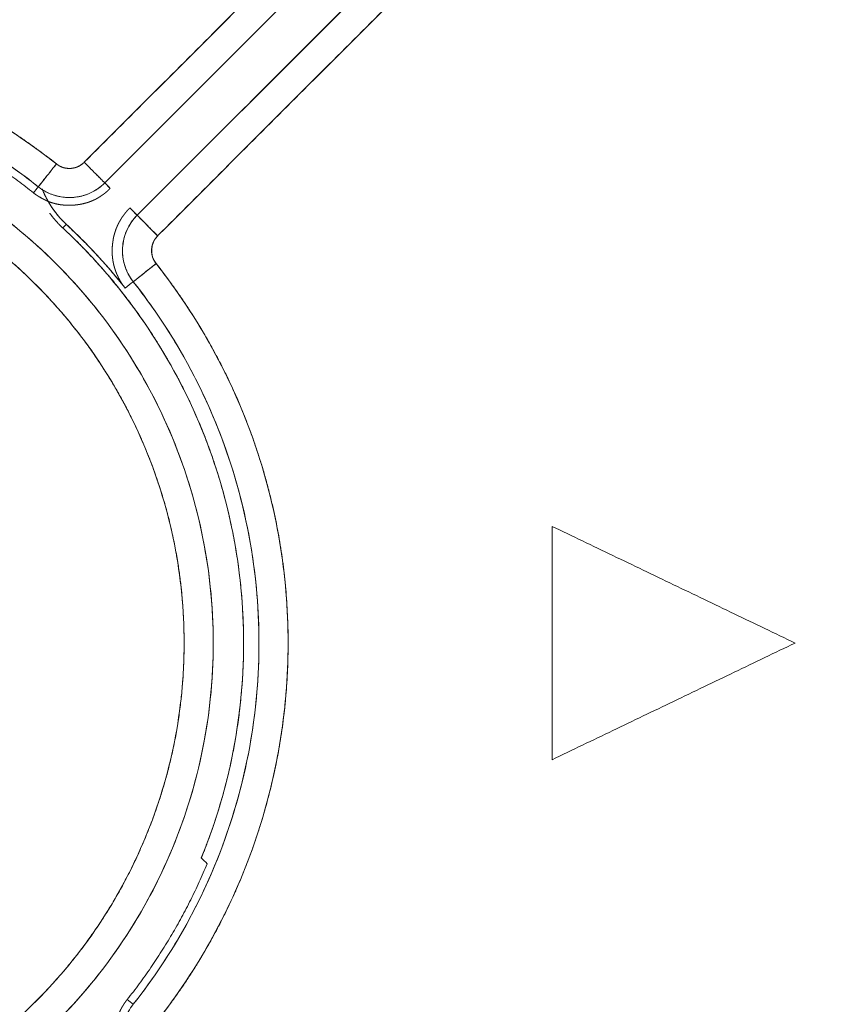
# Model space of a CAD drawing. Units: millimetres. Extents: x 97 to 748, y 43 to 569.
# Drawn here: x 485 to 493, y 445 to 455 of the extents above; entities that cross this region are included whole.
import ezdxf

# ---------------------------------------------------------------- set-up
doc = ezdxf.new("R2010")
doc.units = ezdxf.units.MM
doc.layers.add('1', color=7, linetype='Continuous', true_color=0xffffff)
doc.layers.add('6', color=7, linetype='Continuous', true_color=0xffffff)
doc.styles.add('blockfont', font='simplex.shx')
doc.dimstyles.get("Standard").update_dxf_attribs({"dimtxt": 0.18, "dimasz": 0.18, "dimexe": 0.18, "dimexo": 0.0625, "dimgap": 0.09, "dimtad": 0, "dimtih": 1, "dimtoh": 1, "dimdec": 4, "dimzin": 0, "dimdsep": 46, "dimtxsty": 'Standard', "dimcen": 0.09, "dimadec": 0, "dimazin": 0, "dimtfac": 1, "dimtdec": 4, "dimtofl": 0, "dimtmove": 0, "dimatfit": 3, "dimfxl": 1, "dimtolj": 1, "dimtzin": 0, "dimarcsym": 0})

# ---------------------------------------------------------------- blocks, each defined once
blk = doc.blocks.new('_U7')
at = {"layer": '1', "color": 35, "lineweight": 13}
for p, q in [((378.55435, 448.558226), (378.55435, 380.594699)), ((501.903903, 421.858226), (501.903903, 380.594699)), ((378.55435, 382.594699), (501.903903, 382.594699))]:
    blk.add_line(p, q, dxfattribs=at)
at = {"layer": '1', "color": 35, "lineweight": 18}
for points in [[(378.55435, 382.594699), (382.054347, 383.532521), (382.054354, 381.656877)], [(501.903903, 382.594699), (498.403906, 381.656877), (498.403899, 383.532521)]]:
    blk.add_solid(points, dxfattribs=at)
at = {"layer": '1', "color": 35, "linetype": 'Continuous', "lineweight": 13, "insert": (431.055772, 383.371991), "char_height": 3.5, "attachment_point": 7, "line_spacing_factor": 0.903614, "style": 'blockfont'}
blk.add_mtext('\\W1.2899;123,3', dxfattribs=at)

msp = doc.modelspace()

# ---------------------------------------------------------------- linework, layer by layer
at = {"layer": '1', "color": 155, "linetype": 'Continuous', "lineweight": 18}
for p, q in [((485.443, 453.24), (490.94, 458.737)), ((491.272, 458.404), (485.776, 452.907)), ((485.499, 453.184), (485.443, 453.24)), ((485.776, 452.907), (485.701, 452.982)), ((485.987, 452.696), (485.776, 452.907)), ((485.736, 452.224), (485.971, 452.41))]:
    msp.add_line(p, q, dxfattribs=at)
for radius in [0.515, 0.215]:
    msp.add_arc((486.14, 452.543), radius, 135, 218.3742, dxfattribs=at)
for points, degree, knots in [([(481.044, 464.304), (481.829, 464.304), (483.37, 464.154), (485.637, 463.703), (488.036, 462.709), (489.568, 461.832), (491.261, 460.63), (492.939, 458.953), (494.018, 457.556), (495.122, 455.798), (496.03, 453.606), (496.493, 451.902), (496.84, 449.855), (496.84, 447.483), (496.616, 445.732), (496.153, 443.708), (495.245, 441.516), (494.368, 439.984), (493.166, 438.291), (491.488, 436.614), (490.092, 435.534), (488.333, 434.43), (485.638, 433.313), (483.371, 432.863), (481.83, 432.712), (481.044, 432.712)], 2, [0, 0, 0, 0.03125, 0.0625, 0.125, 0.165816, 0.196429, 0.25, 0.290816, 0.321429, 0.375, 0.415816, 0.446429, 0.5, 0.540816, 0.571429, 0.625, 0.665816, 0.696429, 0.75, 0.790816, 0.821429, 0.875, 0.9375, 0.96875, 1, 1, 1]), ([(481.044, 464.304), (481.561, 464.304), (482.078, 464.279), (483.107, 464.178), (483.619, 464.102), (484.633, 463.9), (485.135, 463.774), (486.124, 463.474), (486.611, 463.3), (487.566, 462.904), (488.034, 462.683), (488.946, 462.195), (489.39, 461.929), (490.25, 461.355), (490.665, 461.047), (491.464, 460.391), (491.848, 460.043), (492.579, 459.312), (492.927, 458.929), (493.582, 458.13), (493.891, 457.714), (494.465, 456.854), (494.731, 456.41), (495.218, 455.499), (495.44, 455.031), (495.835, 454.076), (496.01, 453.588), (496.31, 452.599), (496.436, 452.097), (496.637, 451.083), (496.713, 450.571), (496.815, 449.542), (496.84, 449.025), (496.84, 447.991), (496.815, 447.474), (496.713, 446.446), (496.637, 445.934), (496.436, 444.92), (496.31, 444.418), (496.01, 443.428), (495.835, 442.941), (495.44, 441.986), (495.218, 441.518), (494.731, 440.606), (494.465, 440.162), (493.891, 439.303), (493.582, 438.887), (492.927, 438.088), (492.579, 437.704), (491.848, 436.973), (491.464, 436.626), (490.665, 435.97), (490.25, 435.661), (489.39, 435.087), (488.946, 434.821), (488.034, 434.334), (487.566, 434.112), (486.611, 433.717), (486.124, 433.542), (485.135, 433.242), (484.633, 433.116), (483.619, 432.915), (483.107, 432.839), (482.078, 432.738), (481.561, 432.712), (481.044, 432.712)], 3, [0, 0, 0, 0, 0.03125, 0.03125, 0.0625, 0.0625, 0.09375, 0.09375, 0.125, 0.125, 0.15625, 0.15625, 0.1875, 0.1875, 0.21875, 0.21875, 0.25, 0.25, 0.28125, 0.28125, 0.3125, 0.3125, 0.34375, 0.34375, 0.375, 0.375, 0.40625, 0.40625, 0.4375, 0.4375, 0.46875, 0.46875, 0.5, 0.5, 0.53125, 0.53125, 0.5625, 0.5625, 0.59375, 0.59375, 0.625, 0.625, 0.65625, 0.65625, 0.6875, 0.6875, 0.71875, 0.71875, 0.75, 0.75, 0.78125, 0.78125, 0.8125, 0.8125, 0.84375, 0.84375, 0.875, 0.875, 0.90625, 0.90625, 0.9375, 0.9375, 0.96875, 0.96875, 1, 1, 1, 1]), ([(481.044, 432.812), (481.558, 432.812), (482.071, 432.837), (483.094, 432.938), (483.602, 433.013), (484.61, 433.214), (485.109, 433.339), (486.092, 433.637), (486.576, 433.81), (487.525, 434.203), (487.99, 434.423), (488.896, 434.908), (489.337, 435.172), (490.191, 435.743), (490.604, 436.049), (491.399, 436.701), (491.78, 437.046), (492.506, 437.773), (492.851, 438.154), (493.503, 438.948), (493.809, 439.361), (494.38, 440.215), (494.645, 440.656), (495.129, 441.562), (495.349, 442.027), (495.742, 442.976), (495.915, 443.46), (496.213, 444.443), (496.338, 444.942), (496.539, 445.95), (496.614, 446.459), (496.715, 447.481), (496.74, 447.995), (496.74, 449.022), (496.715, 449.536), (496.614, 450.558), (496.539, 451.067), (496.338, 452.074), (496.213, 452.573), (495.915, 453.556), (495.742, 454.04), (495.349, 454.989), (495.129, 455.454), (494.645, 456.36), (494.38, 456.801), (493.809, 457.656), (493.503, 458.069), (492.851, 458.863), (492.506, 459.244), (491.78, 459.97), (491.399, 460.316), (490.604, 460.967), (490.191, 461.274), (489.337, 461.845), (488.896, 462.109), (487.99, 462.593), (487.525, 462.813), (486.576, 463.206), (486.092, 463.379), (485.109, 463.678), (484.61, 463.803), (483.602, 464.003), (483.094, 464.079), (482.071, 464.179), (481.558, 464.204), (481.044, 464.204)], 3, [0, 0, 0, 0, 0.03125, 0.03125, 0.0625, 0.0625, 0.09375, 0.09375, 0.125, 0.125, 0.15625, 0.15625, 0.1875, 0.1875, 0.21875, 0.21875, 0.25, 0.25, 0.28125, 0.28125, 0.3125, 0.3125, 0.34375, 0.34375, 0.375, 0.375, 0.40625, 0.40625, 0.4375, 0.4375, 0.46875, 0.46875, 0.5, 0.5, 0.53125, 0.53125, 0.5625, 0.5625, 0.59375, 0.59375, 0.625, 0.625, 0.65625, 0.65625, 0.6875, 0.6875, 0.71875, 0.71875, 0.75, 0.75, 0.78125, 0.78125, 0.8125, 0.8125, 0.84375, 0.84375, 0.875, 0.875, 0.90625, 0.90625, 0.9375, 0.9375, 0.96875, 0.96875, 1, 1, 1, 1]), ([(481.044, 463.832), (481.545, 463.832), (482.047, 463.808), (483.045, 463.709), (483.542, 463.636), (484.525, 463.44), (485.012, 463.318), (485.972, 463.027), (486.445, 462.858), (487.371, 462.474), (487.825, 462.259), (488.71, 461.786), (489.14, 461.528), (489.974, 460.971), (490.378, 460.672), (491.153, 460.036), (491.525, 459.698), (492.234, 458.989), (492.571, 458.617), (493.208, 457.842), (493.507, 457.439), (494.064, 456.605), (494.322, 456.174), (494.795, 455.29), (495.009, 454.836), (495.393, 453.909), (495.562, 453.436), (495.854, 452.477), (495.976, 451.99), (496.171, 451.006), (496.245, 450.509), (496.343, 449.511), (496.368, 449.01), (496.368, 448.007), (496.343, 447.505), (496.245, 446.507), (496.171, 446.011), (495.976, 445.027), (495.854, 444.54), (495.562, 443.58), (495.393, 443.107), (495.009, 442.181), (494.795, 441.727), (494.322, 440.842), (494.064, 440.412), (493.507, 439.578), (493.208, 439.174), (492.571, 438.399), (492.234, 438.027), (491.525, 437.318), (491.153, 436.981), (490.378, 436.345), (489.974, 436.045), (489.14, 435.488), (488.71, 435.23), (487.825, 434.757), (487.371, 434.543), (486.445, 434.159), (485.972, 433.99), (485.012, 433.699), (484.525, 433.577), (483.542, 433.381), (483.045, 433.307), (482.047, 433.209), (481.545, 433.184), (481.044, 433.184)], 3, [0, 0, 0, 0, 0.03125, 0.03125, 0.0625, 0.0625, 0.09375, 0.09375, 0.125, 0.125, 0.15625, 0.15625, 0.1875, 0.1875, 0.21875, 0.21875, 0.25, 0.25, 0.28125, 0.28125, 0.3125, 0.3125, 0.34375, 0.34375, 0.375, 0.375, 0.40625, 0.40625, 0.4375, 0.4375, 0.46875, 0.46875, 0.5, 0.5, 0.53125, 0.53125, 0.5625, 0.5625, 0.59375, 0.59375, 0.625, 0.625, 0.65625, 0.65625, 0.6875, 0.6875, 0.71875, 0.71875, 0.75, 0.75, 0.78125, 0.78125, 0.8125, 0.8125, 0.84375, 0.84375, 0.875, 0.875, 0.90625, 0.90625, 0.9375, 0.9375, 0.96875, 0.96875, 1, 1, 1, 1]), ([(481.044, 463.832), (481.806, 463.832), (483.301, 463.686), (485.5, 463.249), (487.827, 462.285), (489.313, 461.434), (490.956, 460.268), (492.583, 458.64), (493.63, 457.286), (494.701, 455.58), (495.582, 453.453), (496.031, 451.801), (496.368, 449.815), (496.368, 447.513), (496.15, 445.815), (495.701, 443.851), (494.821, 441.725), (493.97, 440.239), (492.804, 438.597), (491.176, 436.969), (489.821, 435.922), (488.115, 434.851), (485.501, 433.768), (483.301, 433.33), (481.806, 433.184), (481.044, 433.184)], 2, [0, 0, 0, 0.03125, 0.0625, 0.125, 0.165816, 0.196429, 0.25, 0.290816, 0.321429, 0.375, 0.415816, 0.446429, 0.5, 0.540816, 0.571429, 0.625, 0.665816, 0.696429, 0.75, 0.790816, 0.821429, 0.875, 0.9375, 0.96875, 1, 1, 1]), ([(481.044, 433.284), (481.542, 433.284), (482.04, 433.309), (483.032, 433.406), (483.525, 433.48), (484.503, 433.674), (484.986, 433.795), (485.94, 434.084), (486.41, 434.252), (487.33, 434.634), (487.781, 434.847), (488.66, 435.317), (489.088, 435.573), (489.916, 436.127), (490.317, 436.424), (491.087, 437.056), (491.457, 437.391), (492.161, 438.096), (492.496, 438.465), (493.128, 439.235), (493.425, 439.636), (493.979, 440.464), (494.235, 440.892), (494.705, 441.771), (494.918, 442.222), (495.3, 443.143), (495.468, 443.612), (495.757, 444.566), (495.878, 445.05), (496.073, 446.027), (496.146, 446.52), (496.243, 447.512), (496.268, 448.01), (496.268, 449.006), (496.243, 449.505), (496.146, 450.496), (496.073, 450.99), (495.878, 451.967), (495.757, 452.451), (495.468, 453.404), (495.3, 453.874), (494.918, 454.794), (494.705, 455.245), (494.235, 456.124), (493.979, 456.552), (493.425, 457.38), (493.128, 457.781), (492.496, 458.551), (492.161, 458.921), (491.457, 459.626), (491.087, 459.96), (490.317, 460.593), (489.916, 460.89), (489.088, 461.443), (488.66, 461.7), (487.781, 462.169), (487.33, 462.383), (486.41, 462.764), (485.94, 462.932), (484.986, 463.221), (484.503, 463.343), (483.525, 463.537), (483.032, 463.61), (482.04, 463.708), (481.542, 463.732), (481.044, 463.732)], 3, [0, 0, 0, 0, 0.03125, 0.03125, 0.0625, 0.0625, 0.09375, 0.09375, 0.125, 0.125, 0.15625, 0.15625, 0.1875, 0.1875, 0.21875, 0.21875, 0.25, 0.25, 0.28125, 0.28125, 0.3125, 0.3125, 0.34375, 0.34375, 0.375, 0.375, 0.40625, 0.40625, 0.4375, 0.4375, 0.46875, 0.46875, 0.5, 0.5, 0.53125, 0.53125, 0.5625, 0.5625, 0.59375, 0.59375, 0.625, 0.625, 0.65625, 0.65625, 0.6875, 0.6875, 0.71875, 0.71875, 0.75, 0.75, 0.78125, 0.78125, 0.8125, 0.8125, 0.84375, 0.84375, 0.875, 0.875, 0.90625, 0.90625, 0.9375, 0.9375, 0.96875, 0.96875, 1, 1, 1, 1]), ([(491.148, 437.185), (491.468, 437.472), (493.908, 439.912), (496.219, 445.489), (496.219, 451.526), (493.909, 457.104), (489.64, 461.373), (486.137, 462.824), (485.408, 463.044)], 2, [0, 0, 0, 0.026577, 0.211779, 0.396981, 0.582184, 0.767386, 0.952588, 1, 1, 1]), ([(493.029, 439.705), (493.215, 439.959), (493.851, 440.885), (494.76, 442.594), (495.537, 444.896), (495.931, 447.294), (495.931, 449.723), (495.537, 452.12), (494.76, 454.422), (493.62, 456.567), (492.638, 457.855), (492.098, 458.455)], 3, [0, 0, 0, 0, 0.04655, 0.165731, 0.284912, 0.404093, 0.523275, 0.642456, 0.761637, 0.880819, 1, 1, 1, 1]), ([(493.029, 439.705), (493.405, 440.218), (494.066, 441.3), (494.919, 443.009), (495.651, 445.447), (495.959, 447.974), (495.833, 450.517), (495.277, 453.001), (494.306, 455.354), (493.289, 456.97), (492.524, 457.982), (492.098, 458.455)], 2, [0, 0, 0, 0.0625, 0.125, 0.25, 0.375, 0.5, 0.625, 0.75, 0.875, 0.9375, 1, 1, 1]), ([(492.019, 458.385), (492.321, 458.05), (492.607, 457.701), (493.146, 456.978), (493.399, 456.604), (493.87, 455.836), (494.088, 455.44), (494.487, 454.632), (494.667, 454.218), (494.99, 453.377), (495.133, 452.948), (495.377, 452.081), (495.48, 451.641), (495.644, 450.755), (495.706, 450.308), (495.788, 449.41), (495.809, 448.959), (495.809, 448.057), (495.788, 447.607), (495.706, 446.709), (495.644, 446.262), (495.48, 445.375), (495.377, 444.936), (495.133, 444.068), (494.99, 443.64), (494.667, 442.798), (494.487, 442.385), (494.088, 441.576), (493.87, 441.181), (493.399, 440.412), (493.146, 440.038), (492.607, 439.316), (492.321, 438.967), (492.019, 438.632)], 3, [0, 0, 0, 0, 0.0625, 0.0625, 0.125, 0.125, 0.1875, 0.1875, 0.25, 0.25, 0.3125, 0.3125, 0.375, 0.375, 0.4375, 0.4375, 0.5, 0.5, 0.5625, 0.5625, 0.625, 0.625, 0.6875, 0.6875, 0.75, 0.75, 0.8125, 0.8125, 0.875, 0.875, 0.9375, 0.9375, 1, 1, 1, 1]), ([(491.797, 438.832), (492.092, 439.161), (492.653, 439.844), (493.149, 440.576), (493.61, 441.329), (493.823, 441.717), (494.214, 442.509), (494.391, 442.914), (494.707, 443.739), (494.847, 444.158), (495.086, 445.008), (495.187, 445.439), (495.348, 446.307), (495.408, 446.745), (495.489, 447.625), (495.509, 448.067), (495.509, 448.95), (495.489, 449.392), (495.408, 450.271), (495.348, 450.709), (495.187, 451.578), (495.086, 452.008), (494.847, 452.858), (494.707, 453.278), (494.391, 454.102), (494.214, 454.508), (493.823, 455.3), (493.61, 455.687), (493.149, 456.44), (492.653, 457.172), (492.092, 457.856), (491.797, 458.184)], 3, [0, 0, 0, 0, 0.0625, 0.125, 0.125, 0.1875, 0.1875, 0.25, 0.25, 0.3125, 0.3125, 0.375, 0.375, 0.4375, 0.4375, 0.5, 0.5, 0.5625, 0.5625, 0.625, 0.625, 0.6875, 0.6875, 0.75, 0.75, 0.8125, 0.8125, 0.875, 0.875, 0.9375, 1, 1, 1, 1]), ([(491.797, 438.832), (492.241, 439.326), (493.032, 440.386), (494.073, 442.085), (495.025, 444.566), (495.509, 447.179), (495.509, 449.836), (495.025, 452.449), (494.073, 454.93), (493.033, 456.63), (492.241, 457.69), (491.797, 458.184)], 2, [0, 0, 0, 0.0625, 0.125, 0.25, 0.375, 0.5, 0.625, 0.75, 0.875, 0.9375, 1, 1, 1]), ([(477.142, 453.435), (477.35, 453.6), (477.788, 453.891), (478.476, 454.269), (479.551, 454.643), (480.588, 454.793), (481.65, 454.793), (482.679, 454.594), (483.611, 454.269), (484.299, 453.891), (484.737, 453.6), (484.945, 453.435)], 2, [0, 0, 0, 0.0625, 0.125, 0.25, 0.392857, 0.5, 0.642857, 0.75, 0.875, 0.9375, 1, 1, 1]), ([(477.142, 453.435), (477.417, 453.653), (477.711, 453.848), (478.326, 454.185), (478.647, 454.329), (479.31, 454.559), (479.651, 454.647), (480.342, 454.763), (480.693, 454.793), (481.395, 454.793), (481.745, 454.763), (482.437, 454.647), (482.778, 454.559), (483.441, 454.329), (483.762, 454.185), (484.377, 453.848), (484.67, 453.653), (484.945, 453.435)], 3, [0, 0, 0, 0, 0.125, 0.125, 0.25, 0.25, 0.375, 0.375, 0.5, 0.5, 0.625, 0.625, 0.75, 0.75, 0.875, 0.875, 1, 1, 1, 1]), ([(477.328, 453.2), (477.469, 453.312), (477.941, 453.652), (478.818, 454.108), (479.984, 454.44), (481.192, 454.532), (482.394, 454.381), (483.542, 453.992), (484.311, 453.543), (484.696, 453.251), (484.759, 453.2)], 3, [0, 0, 0, 0, 0.067181, 0.217572, 0.367964, 0.518355, 0.668747, 0.819138, 0.96953, 1, 1, 1, 1]), ([(484.759, 453.2), (484.498, 453.408), (484.218, 453.593), (483.633, 453.915), (483.326, 454.051), (482.695, 454.271), (482.371, 454.354), (481.712, 454.465), (481.378, 454.493), (480.71, 454.493), (480.376, 454.465), (479.717, 454.354), (479.392, 454.271), (478.761, 454.051), (478.455, 453.915), (477.87, 453.593), (477.59, 453.408), (477.328, 453.2)], 3, [0, 0, 0, 0, 0.125, 0.125, 0.25, 0.25, 0.375, 0.375, 0.5, 0.5, 0.625, 0.625, 0.75, 0.75, 0.875, 0.875, 1, 1, 1, 1]), ([(481.044, 454.023), (481.405, 454.023), (481.766, 453.988), (482.474, 453.847), (482.821, 453.741), (483.488, 453.465), (483.808, 453.294), (484.408, 452.893), (484.688, 452.663), (485.199, 452.153), (485.429, 451.872), (485.83, 451.272), (486.001, 450.952), (486.277, 450.285), (486.382, 449.938), (486.523, 449.23), (486.559, 448.869), (486.559, 448.147), (486.523, 447.786), (486.382, 447.078), (486.277, 446.731), (486.001, 446.064), (485.83, 445.744), (485.429, 445.144), (485.199, 444.864), (484.688, 444.353), (484.408, 444.123), (483.808, 443.722), (483.488, 443.551), (482.821, 443.275), (482.474, 443.17), (481.766, 443.029), (481.405, 442.993), (481.044, 442.993)], 3, [0, 0, 0, 0, 0.0625, 0.0625, 0.125, 0.125, 0.1875, 0.1875, 0.25, 0.25, 0.3125, 0.3125, 0.375, 0.375, 0.4375, 0.4375, 0.5, 0.5, 0.5625, 0.5625, 0.625, 0.625, 0.6875, 0.6875, 0.75, 0.75, 0.8125, 0.8125, 0.875, 0.875, 0.9375, 0.9375, 1, 1, 1, 1]), ([(481.044, 443.293), (481.303, 443.293), (481.812, 443.342), (482.56, 443.491), (483.352, 443.819), (483.858, 444.109), (484.417, 444.506), (484.971, 445.06), (485.327, 445.521), (485.692, 446.101), (485.992, 446.825), (486.145, 447.387), (486.259, 448.063), (486.259, 448.846), (486.185, 449.425), (486.033, 450.093), (485.733, 450.817), (485.443, 451.322), (485.046, 451.881), (484.493, 452.435), (484.031, 452.792), (483.451, 453.156), (482.561, 453.525), (481.813, 453.674), (481.304, 453.724), (481.044, 453.724)], 2, [0, 0, 0, 0.03125, 0.0625, 0.125, 0.165816, 0.196429, 0.25, 0.290816, 0.321429, 0.375, 0.415816, 0.446429, 0.5, 0.540816, 0.571429, 0.625, 0.665816, 0.696429, 0.75, 0.790816, 0.821429, 0.875, 0.9375, 0.96875, 1, 1, 1]), ([(481.044, 443.293), (481.385, 443.293), (481.727, 443.327), (482.396, 443.46), (482.724, 443.559), (483.355, 443.821), (483.658, 443.982), (484.225, 444.361), (484.49, 444.579), (484.973, 445.062), (485.191, 445.327), (485.57, 445.895), (485.732, 446.197), (485.993, 446.828), (486.092, 447.156), (486.226, 447.826), (486.259, 448.167), (486.259, 448.85), (486.226, 449.191), (486.092, 449.86), (485.993, 450.189), (485.732, 450.819), (485.57, 451.122), (485.191, 451.69), (484.973, 451.955), (484.49, 452.437), (484.225, 452.655), (483.658, 453.034), (483.355, 453.196), (482.724, 453.457), (482.396, 453.557), (481.727, 453.69), (481.385, 453.724), (481.044, 453.724)], 3, [0, 0, 0, 0, 0.0625, 0.0625, 0.125, 0.125, 0.1875, 0.1875, 0.25, 0.25, 0.3125, 0.3125, 0.375, 0.375, 0.4375, 0.4375, 0.5, 0.5, 0.5625, 0.5625, 0.625, 0.625, 0.6875, 0.6875, 0.75, 0.75, 0.8125, 0.8125, 0.875, 0.875, 0.9375, 0.9375, 1, 1, 1, 1]), ([(484.945, 453.435), (484.922, 453.405), (484.898, 453.376), (484.855, 453.32), (484.834, 453.295), (484.8, 453.252), (484.786, 453.234), (484.766, 453.209), (484.761, 453.202), (484.759, 453.2)], 3, [0, 0, 0, 0, 0.25, 0.25, 0.5, 0.5, 0.75, 0.75, 1, 1, 1, 1]), ([(484.945, 453.435), (484.949, 453.432), (484.957, 453.427), (484.969, 453.418), (484.982, 453.412), (484.992, 453.407), (485.005, 453.401), (485.018, 453.397), (485.03, 453.394), (485.047, 453.391), (485.066, 453.389), (485.083, 453.389), (485.096, 453.389), (485.109, 453.391), (485.126, 453.394), (485.145, 453.398), (485.16, 453.404), (485.171, 453.409), (485.18, 453.413), (485.193, 453.421), (485.208, 453.431), (485.22, 453.441), (485.227, 453.448), (485.231, 453.452)], 2, [0, 0, 0, 0.03125, 0.0625, 0.125, 0.153571, 0.196429, 0.25, 0.282653, 0.331633, 0.392857, 0.454082, 0.5, 0.532653, 0.581633, 0.642857, 0.704082, 0.75, 0.778571, 0.821429, 0.875, 0.9375, 0.96875, 1, 1, 1]), ([(485.499, 453.184), (485.498, 453.183), (485.494, 453.179), (485.492, 453.176), (485.487, 453.172), (485.482, 453.167), (485.477, 453.162), (485.471, 453.157), (485.466, 453.153), (485.461, 453.148), (485.456, 453.144), (485.45, 453.14), (485.445, 453.135), (485.44, 453.131), (485.434, 453.127), (485.429, 453.123), (485.423, 453.119), (485.418, 453.115), (485.412, 453.111), (485.407, 453.107), (485.401, 453.104), (485.396, 453.1), (485.39, 453.096), (485.384, 453.093), (485.379, 453.089), (485.373, 453.086), (485.367, 453.083), (485.361, 453.08), (485.356, 453.076), (485.35, 453.073), (485.344, 453.07), (485.338, 453.067), (485.332, 453.065), (485.326, 453.062), (485.32, 453.059), (485.314, 453.057), (485.308, 453.054), (485.302, 453.051), (485.295, 453.049), (485.289, 453.047), (485.283, 453.044), (485.277, 453.042), (485.27, 453.04), (485.264, 453.038), (485.258, 453.036), (485.251, 453.034), (485.245, 453.032), (485.238, 453.031), (485.232, 453.029), (485.226, 453.027), (485.219, 453.026), (485.212, 453.024), (485.206, 453.023), (485.199, 453.021), (485.192, 453.02), (485.186, 453.019), (485.179, 453.018), (485.172, 453.017), (485.165, 453.016), (485.159, 453.015), (485.152, 453.014), (485.145, 453.013), (485.138, 453.013), (485.131, 453.012), (485.124, 453.011), (485.117, 453.011), (485.11, 453.011), (485.103, 453.01), (485.096, 453.01), (485.089, 453.01), (485.082, 453.01), (485.075, 453.01), (485.068, 453.01), (485.061, 453.01), (485.054, 453.01), (485.047, 453.01), (485.041, 453.011), (485.034, 453.011), (485.027, 453.011), (485.02, 453.012), (485.014, 453.013), (485.007, 453.013), (485, 453.014), (484.993, 453.015), (484.987, 453.016), (484.98, 453.017), (484.974, 453.018), (484.967, 453.019), (484.961, 453.021), (484.954, 453.022), (484.948, 453.023), (484.941, 453.025), (484.935, 453.026), (484.928, 453.028), (484.922, 453.03), (484.915, 453.031), (484.909, 453.033), (484.903, 453.035), (484.896, 453.037), (484.89, 453.039), (484.884, 453.041), (484.878, 453.043), (484.871, 453.046), (484.865, 453.048), (484.859, 453.051), (484.853, 453.053), (484.847, 453.056), (484.841, 453.058), (484.835, 453.061), (484.829, 453.064), (484.823, 453.067), (484.817, 453.07), (484.811, 453.073), (484.805, 453.076), (484.799, 453.079), (484.793, 453.082), (484.787, 453.086), (484.781, 453.089), (484.775, 453.093), (484.77, 453.096), (484.764, 453.1), (484.758, 453.103), (484.752, 453.107), (484.747, 453.111), (484.741, 453.115), (484.735, 453.119), (484.73, 453.123), (484.724, 453.127), (484.718, 453.132), (484.714, 453.135), (484.71, 453.138)], 2, [0, 0, 0, 0.007812, 0.007812, 0.015625, 0.023438, 0.03125, 0.039062, 0.046875, 0.054688, 0.0625, 0.070312, 0.078125, 0.085938, 0.09375, 0.101562, 0.109375, 0.117188, 0.125, 0.132812, 0.140625, 0.148438, 0.15625, 0.164062, 0.171875, 0.179688, 0.1875, 0.195312, 0.203125, 0.210938, 0.21875, 0.226562, 0.234375, 0.242188, 0.25, 0.257812, 0.265625, 0.273438, 0.28125, 0.289062, 0.296875, 0.304688, 0.3125, 0.320312, 0.328125, 0.335938, 0.34375, 0.351562, 0.359375, 0.367188, 0.375, 0.382812, 0.390625, 0.398438, 0.40625, 0.414062, 0.421875, 0.429688, 0.4375, 0.445312, 0.453125, 0.460938, 0.46875, 0.476562, 0.484375, 0.492188, 0.5, 0.507812, 0.515625, 0.523438, 0.53125, 0.539062, 0.546875, 0.554688, 0.5625, 0.570312, 0.578125, 0.585938, 0.59375, 0.601562, 0.609375, 0.617188, 0.625, 0.632812, 0.640625, 0.648438, 0.65625, 0.664062, 0.671875, 0.679688, 0.6875, 0.695312, 0.703125, 0.710938, 0.71875, 0.726562, 0.734375, 0.742188, 0.75, 0.757812, 0.765625, 0.773438, 0.78125, 0.789062, 0.796875, 0.804688, 0.8125, 0.820312, 0.828125, 0.835938, 0.84375, 0.851562, 0.859375, 0.867188, 0.875, 0.882812, 0.890625, 0.898438, 0.90625, 0.914062, 0.921875, 0.929688, 0.9375, 0.945312, 0.953125, 0.960938, 0.96875, 0.976562, 0.984375, 0.992188, 1, 1, 1]), ([(484.71, 453.138), (484.767, 453.093), (484.831, 453.059), (484.9, 453.037), (484.9, 453.037)], 3, [0, 0, 0, 0, 0.999998, 1, 1, 1, 1]), ([(485.047, 452.814), (485.011, 452.848), (484.945, 452.923), (484.858, 453.044), (484.808, 453.156), (484.8, 453.176)], 2, [0, 0, 0, 0.226565, 0.45313, 0.906259, 1, 1, 1]), ([(485.047, 452.814), (485.045, 452.816), (485.041, 452.82), (485.036, 452.825), (485.03, 452.831), (485.024, 452.837), (485.018, 452.843), (485.012, 452.849), (485.006, 452.854), (485.001, 452.861), (484.995, 452.867), (484.989, 452.873), (484.984, 452.879), (484.978, 452.885), (484.972, 452.892), (484.967, 452.898), (484.961, 452.905), (484.956, 452.911), (484.95, 452.918), (484.945, 452.925), (484.94, 452.931), (484.934, 452.938), (484.929, 452.945), (484.924, 452.952), (484.919, 452.959), (484.914, 452.966), (484.909, 452.973), (484.904, 452.981), (484.899, 452.988), (484.894, 452.995), (484.889, 453.003), (484.884, 453.01), (484.88, 453.018), (484.875, 453.025), (484.87, 453.033), (484.866, 453.041), (484.861, 453.048), (484.857, 453.056), (484.852, 453.064), (484.848, 453.072), (484.844, 453.08), (484.84, 453.088), (484.836, 453.096), (484.832, 453.104), (484.828, 453.112), (484.824, 453.121), (484.82, 453.129), (484.816, 453.137), (484.812, 453.146), (484.809, 453.154), (484.805, 453.163), (484.802, 453.17), (484.801, 453.174), (484.8, 453.175)], 3, [0, 0, 0, 0, 0.018511, 0.037083, 0.055714, 0.074406, 0.093157, 0.111967, 0.130836, 0.149764, 0.168749, 0.187792, 0.206892, 0.226049, 0.245262, 0.264531, 0.283856, 0.303236, 0.32267, 0.342158, 0.361699, 0.381294, 0.400941, 0.42064, 0.440391, 0.460193, 0.480044, 0.499946, 0.519897, 0.539896, 0.559944, 0.580038, 0.60018, 0.620367, 0.640601, 0.660879, 0.681201, 0.701566, 0.721975, 0.742426, 0.762918, 0.78345, 0.804023, 0.824635, 0.845286, 0.865974, 0.886699, 0.907461, 0.928258, 0.94909, 0.969955, 0.990854, 1, 1, 1, 1]), ([(484.877, 452.928), (484.879, 452.926), (484.908, 452.885), (484.974, 452.811), (485.011, 452.777)], 2, [0, 0, 0, 0.022243, 0.511122, 1, 1, 1]), ([(485.701, 452.982), (485.7, 452.981), (485.696, 452.977), (485.693, 452.974), (485.688, 452.969), (485.683, 452.964), (485.678, 452.958), (485.673, 452.953), (485.669, 452.948), (485.664, 452.942), (485.659, 452.937), (485.655, 452.931), (485.65, 452.926), (485.646, 452.92), (485.642, 452.914), (485.637, 452.909), (485.633, 452.903), (485.629, 452.897), (485.625, 452.892), (485.621, 452.886), (485.617, 452.88), (485.613, 452.874), (485.61, 452.868), (485.606, 452.862), (485.602, 452.856), (485.599, 452.85), (485.596, 452.844), (485.592, 452.838), (485.589, 452.832), (485.586, 452.826), (485.583, 452.82), (485.58, 452.814), (485.577, 452.807), (485.574, 452.801), (485.571, 452.795), (485.568, 452.788), (485.565, 452.782), (485.563, 452.776), (485.56, 452.769), (485.558, 452.763), (485.555, 452.756), (485.553, 452.75), (485.551, 452.743), (485.549, 452.737), (485.547, 452.73), (485.545, 452.723), (485.543, 452.717), (485.541, 452.71), (485.539, 452.703), (485.537, 452.696), (485.536, 452.689), (485.534, 452.683), (485.533, 452.676), (485.531, 452.669), (485.53, 452.662), (485.529, 452.655), (485.528, 452.648), (485.527, 452.641), (485.526, 452.634), (485.525, 452.626), (485.524, 452.619), (485.523, 452.612), (485.522, 452.605), (485.522, 452.598), (485.521, 452.59), (485.52, 452.583), (485.52, 452.576), (485.52, 452.568), (485.519, 452.561), (485.519, 452.554), (485.519, 452.546), (485.519, 452.539), (485.519, 452.532), (485.519, 452.525), (485.519, 452.518), (485.52, 452.51), (485.52, 452.503), (485.52, 452.496), (485.521, 452.489), (485.522, 452.482), (485.522, 452.475), (485.523, 452.468), (485.524, 452.461), (485.525, 452.454), (485.526, 452.447), (485.527, 452.44), (485.528, 452.433), (485.529, 452.427), (485.53, 452.42), (485.532, 452.413), (485.533, 452.406), (485.535, 452.399), (485.536, 452.393), (485.538, 452.386), (485.54, 452.379), (485.542, 452.373), (485.544, 452.366), (485.546, 452.359), (485.548, 452.353), (485.55, 452.346), (485.552, 452.34), (485.554, 452.333), (485.557, 452.327), (485.559, 452.32), (485.562, 452.314), (485.564, 452.307), (485.567, 452.301), (485.57, 452.295), (485.573, 452.288), (485.576, 452.282), (485.579, 452.276), (485.582, 452.269), (485.585, 452.263), (485.588, 452.257), (485.592, 452.251), (485.595, 452.245), (485.599, 452.239), (485.602, 452.232), (485.606, 452.226), (485.609, 452.22), (485.613, 452.214), (485.617, 452.208), (485.621, 452.202), (485.625, 452.196), (485.629, 452.19), (485.633, 452.184), (485.638, 452.179), (485.642, 452.173), (485.647, 452.167), (485.65, 452.162), (485.653, 452.158)], 2, [0, 0, 0, 0.007812, 0.007812, 0.015625, 0.023438, 0.03125, 0.039062, 0.046875, 0.054688, 0.0625, 0.070312, 0.078125, 0.085938, 0.09375, 0.101562, 0.109375, 0.117188, 0.125, 0.132812, 0.140625, 0.148438, 0.15625, 0.164062, 0.171875, 0.179688, 0.1875, 0.195312, 0.203125, 0.210938, 0.21875, 0.226562, 0.234375, 0.242188, 0.25, 0.257812, 0.265625, 0.273438, 0.28125, 0.289062, 0.296875, 0.304688, 0.3125, 0.320312, 0.328125, 0.335938, 0.34375, 0.351562, 0.359375, 0.367188, 0.375, 0.382812, 0.390625, 0.398438, 0.40625, 0.414062, 0.421875, 0.429688, 0.4375, 0.445312, 0.453125, 0.460938, 0.46875, 0.476562, 0.484375, 0.492188, 0.5, 0.507812, 0.515625, 0.523438, 0.53125, 0.539062, 0.546875, 0.554688, 0.5625, 0.570312, 0.578125, 0.585938, 0.59375, 0.601562, 0.609375, 0.617188, 0.625, 0.632812, 0.640625, 0.648438, 0.65625, 0.664062, 0.671875, 0.679688, 0.6875, 0.695312, 0.703125, 0.710938, 0.71875, 0.726562, 0.734375, 0.742188, 0.75, 0.757812, 0.765625, 0.773438, 0.78125, 0.789062, 0.796875, 0.804688, 0.8125, 0.820312, 0.828125, 0.835938, 0.84375, 0.851562, 0.859375, 0.867188, 0.875, 0.882812, 0.890625, 0.898438, 0.90625, 0.914062, 0.921875, 0.929688, 0.9375, 0.945312, 0.953125, 0.960938, 0.96875, 0.976562, 0.984375, 0.992188, 1, 1, 1]), ([(484.881, 452.923), (484.881, 452.923), (484.885, 452.918), (484.892, 452.909), (484.902, 452.895), (484.912, 452.882), (484.923, 452.87), (484.933, 452.857), (484.944, 452.845), (484.955, 452.833), (484.966, 452.821), (484.977, 452.81), (484.988, 452.798), (484.999, 452.787), (485.007, 452.78), (485.011, 452.777)], 3, [0, 0, 0, 0, 0.006963, 0.092194, 0.177, 0.261372, 0.345303, 0.428785, 0.511811, 0.594372, 0.676464, 0.758078, 0.839209, 0.919852, 1, 1, 1, 1]), ([(485.011, 452.777), (485.173, 452.626), (485.472, 452.303), (485.882, 451.786), (486.355, 450.96), (486.653, 450.133), (486.844, 449.265), (486.882, 448.387), (486.811, 447.564), (486.656, 446.924), (486.52, 446.504), (486.436, 446.298)], 2, [0, 0, 0, 0.0625, 0.125, 0.25, 0.392857, 0.5, 0.642857, 0.75, 0.875, 0.9375, 1, 1, 1]), ([(486.436, 446.298), (486.526, 446.518), (486.728, 447.114), (486.898, 448.125), (486.856, 449.304), (486.58, 450.451), (486.079, 451.519), (485.514, 452.278), (485.127, 452.669), (485.011, 452.777)], 3, [0, 0, 0, 0, 0.100836, 0.267187, 0.433539, 0.59989, 0.766242, 0.932593, 1, 1, 1, 1]), ([(485.047, 452.814), (485.164, 452.705), (485.374, 452.494), (485.567, 452.267), (485.653, 452.158)], 3, [0, 0, 0, 0, 0.535205, 1, 1, 1, 1]), ([(485.987, 452.696), (485.984, 452.692), (485.978, 452.685), (485.968, 452.674), (485.96, 452.662), (485.954, 452.653), (485.947, 452.64), (485.941, 452.628), (485.936, 452.616), (485.931, 452.6), (485.927, 452.581), (485.925, 452.564), (485.925, 452.551), (485.924, 452.538), (485.925, 452.521), (485.928, 452.502), (485.932, 452.486), (485.935, 452.475), (485.939, 452.465), (485.945, 452.451), (485.953, 452.435), (485.961, 452.423), (485.967, 452.414), (485.971, 452.41)], 2, [0, 0, 0, 0.03125, 0.0625, 0.125, 0.153571, 0.196429, 0.25, 0.282653, 0.331633, 0.392857, 0.454082, 0.5, 0.532653, 0.581633, 0.642857, 0.704082, 0.75, 0.778571, 0.821429, 0.875, 0.9375, 0.96875, 1, 1, 1]), ([(485.736, 452.224), (485.738, 452.225), (485.745, 452.231), (485.77, 452.25), (485.787, 452.264), (485.831, 452.299), (485.856, 452.319), (485.911, 452.363), (485.941, 452.386), (485.971, 452.41)], 3, [0, 0, 0, 0, 0.25, 0.25, 0.5, 0.5, 0.75, 0.75, 1, 1, 1, 1]), ([(485.971, 452.41), (486.189, 452.135), (486.383, 451.841), (486.721, 451.227), (486.864, 450.905), (487.095, 450.242), (487.182, 449.901), (487.299, 449.21), (487.329, 448.859), (487.329, 448.157), (487.299, 447.807), (487.182, 447.115), (487.095, 446.774), (486.864, 446.111), (486.721, 445.79), (486.383, 445.175), (486.189, 444.882), (485.971, 444.607)], 3, [0, 0, 0, 0, 0.125, 0.125, 0.25, 0.25, 0.375, 0.375, 0.5, 0.5, 0.625, 0.625, 0.75, 0.75, 0.875, 0.875, 1, 1, 1, 1]), ([(485.971, 452.41), (486.136, 452.202), (486.426, 451.764), (486.805, 451.076), (487.179, 450.001), (487.329, 448.964), (487.329, 447.902), (487.129, 446.873), (486.805, 445.942), (486.427, 445.253), (486.136, 444.815), (485.971, 444.607)], 2, [0, 0, 0, 0.0625, 0.125, 0.25, 0.392857, 0.5, 0.642857, 0.75, 0.875, 0.9375, 1, 1, 1]), ([(485.736, 444.793), (485.943, 445.055), (486.129, 445.334), (486.45, 445.919), (486.587, 446.226), (486.806, 446.857), (486.89, 447.181), (487.001, 447.84), (487.029, 448.174), (487.029, 448.842), (487.001, 449.176), (486.89, 449.835), (486.806, 450.16), (486.587, 450.791), (486.45, 451.097), (486.129, 451.683), (485.943, 451.962), (485.736, 452.224)], 3, [0, 0, 0, 0, 0.125, 0.125, 0.25, 0.25, 0.375, 0.375, 0.5, 0.5, 0.625, 0.625, 0.75, 0.75, 0.875, 0.875, 1, 1, 1, 1]), ([(485.736, 452.224), (485.898, 452.019), (486.276, 451.473), (486.73, 450.504), (487.014, 449.325), (487.057, 448.114), (486.856, 446.919), (486.421, 445.788), (485.986, 445.108), (485.736, 444.793)], 3, [0, 0, 0, 0, 0.09765, 0.248042, 0.398433, 0.548825, 0.699217, 0.849608, 1, 1, 1, 1]), ([(485.719, 444.053), (485.718, 444.054), (485.715, 444.058), (485.712, 444.06), (485.707, 444.065), (485.702, 444.07), (485.698, 444.076), (485.693, 444.081), (485.689, 444.086), (485.684, 444.091), (485.68, 444.096), (485.675, 444.102), (485.671, 444.107), (485.667, 444.112), (485.663, 444.118), (485.658, 444.123), (485.655, 444.129), (485.651, 444.134), (485.647, 444.14), (485.643, 444.145), (485.639, 444.151), (485.636, 444.156), (485.632, 444.162), (485.629, 444.168), (485.625, 444.173), (485.622, 444.179), (485.618, 444.185), (485.615, 444.191), (485.612, 444.197), (485.609, 444.202), (485.606, 444.208), (485.603, 444.214), (485.6, 444.22), (485.598, 444.226), (485.595, 444.232), (485.592, 444.238), (485.59, 444.244), (485.587, 444.251), (485.585, 444.257), (485.582, 444.263), (485.58, 444.269), (485.578, 444.275), (485.576, 444.282), (485.574, 444.288), (485.572, 444.294), (485.57, 444.301), (485.568, 444.307), (485.566, 444.314), (485.565, 444.32), (485.563, 444.327), (485.561, 444.333), (485.56, 444.34), (485.558, 444.346), (485.557, 444.353), (485.556, 444.36), (485.555, 444.366), (485.553, 444.373), (485.552, 444.38), (485.551, 444.387), (485.551, 444.394), (485.55, 444.4), (485.549, 444.407), (485.548, 444.414), (485.548, 444.421), (485.547, 444.428), (485.547, 444.435), (485.546, 444.442), (485.546, 444.449), (485.546, 444.456), (485.545, 444.463), (485.545, 444.47), (485.545, 444.477), (485.545, 444.484), (485.545, 444.491), (485.546, 444.498), (485.546, 444.505), (485.546, 444.511), (485.547, 444.518), (485.547, 444.525), (485.548, 444.532), (485.548, 444.539), (485.549, 444.545), (485.55, 444.552), (485.551, 444.559), (485.552, 444.565), (485.553, 444.572), (485.554, 444.578), (485.555, 444.585), (485.556, 444.592), (485.557, 444.598), (485.559, 444.605), (485.56, 444.611), (485.562, 444.617), (485.563, 444.624), (485.565, 444.63), (485.567, 444.637), (485.569, 444.643), (485.571, 444.649), (485.573, 444.656), (485.575, 444.662), (485.577, 444.668), (485.579, 444.674), (485.581, 444.681), (485.584, 444.687), (485.586, 444.693), (485.589, 444.699), (485.591, 444.705), (485.594, 444.711), (485.597, 444.717), (485.6, 444.723), (485.602, 444.729), (485.605, 444.735), (485.608, 444.741), (485.612, 444.747), (485.615, 444.753), (485.618, 444.759), (485.621, 444.765), (485.625, 444.771), (485.628, 444.777), (485.632, 444.783), (485.636, 444.788), (485.639, 444.794), (485.643, 444.8), (485.647, 444.806), (485.651, 444.811), (485.655, 444.817), (485.659, 444.823), (485.663, 444.828), (485.667, 444.834), (485.671, 444.839), (485.674, 444.842)], 2, [0, 0, 0, 0.007812, 0.007812, 0.015625, 0.023438, 0.03125, 0.039062, 0.046875, 0.054688, 0.0625, 0.070312, 0.078125, 0.085938, 0.09375, 0.101562, 0.109375, 0.117188, 0.125, 0.132812, 0.140625, 0.148438, 0.15625, 0.164062, 0.171875, 0.179688, 0.1875, 0.195312, 0.203125, 0.210938, 0.21875, 0.226562, 0.234375, 0.242188, 0.25, 0.257812, 0.265625, 0.273438, 0.28125, 0.289062, 0.296875, 0.304688, 0.3125, 0.320312, 0.328125, 0.335938, 0.34375, 0.351562, 0.359375, 0.367188, 0.375, 0.382812, 0.390625, 0.398438, 0.40625, 0.414062, 0.421875, 0.429688, 0.4375, 0.445312, 0.453125, 0.460938, 0.46875, 0.476562, 0.484375, 0.492188, 0.5, 0.507812, 0.515625, 0.523438, 0.53125, 0.539062, 0.546875, 0.554688, 0.5625, 0.570312, 0.578125, 0.585938, 0.59375, 0.601562, 0.609375, 0.617188, 0.625, 0.632812, 0.640625, 0.648438, 0.65625, 0.664062, 0.671875, 0.679688, 0.6875, 0.695312, 0.703125, 0.710938, 0.71875, 0.726562, 0.734375, 0.742188, 0.75, 0.757812, 0.765625, 0.773438, 0.78125, 0.789062, 0.796875, 0.804688, 0.8125, 0.820312, 0.828125, 0.835938, 0.84375, 0.851562, 0.859375, 0.867188, 0.875, 0.882812, 0.890625, 0.898438, 0.90625, 0.914062, 0.921875, 0.929688, 0.9375, 0.945312, 0.953125, 0.960938, 0.96875, 0.976562, 0.984375, 0.992188, 1, 1, 1])]:
    msp.add_open_spline(points, degree=degree, knots=knots, dxfattribs=at)
for points, degree in [([(481.044, 464.204), (482.071, 464.204), (484.126, 464.002), (487.089, 463.103), (489.82, 461.643), (492.214, 459.679), (494.179, 457.285), (495.639, 454.554), (496.538, 451.59), (496.841, 448.508), (496.538, 445.426), (495.639, 442.463), (494.179, 439.732), (492.214, 437.338), (489.82, 435.373), (487.089, 433.913), (484.126, 433.014), (482.071, 432.812), (481.044, 432.812)], 3), ([(481.044, 463.732), (482.04, 463.732), (484.033, 463.536), (486.907, 462.664), (489.556, 461.248), (491.878, 459.343), (493.784, 457.021), (495.2, 454.372), (496.072, 451.497), (496.366, 448.508), (496.072, 445.519), (495.2, 442.645), (493.784, 439.996), (491.878, 437.674), (489.556, 435.768), (486.907, 434.352), (484.033, 433.48), (482.04, 433.284), (481.044, 433.284)], 3), ([(485.231, 453.452), (490.728, 458.949)], 1), ([(490.728, 458.949), (488.896, 457.116), (487.064, 455.284), (485.231, 453.452)], 3), ([(485.443, 453.24), (487.275, 455.072), (489.108, 456.905), (490.94, 458.737)], 3), ([(491.272, 458.404), (489.44, 456.572), (487.608, 454.74), (485.776, 452.907)], 3), ([(492.019, 458.385), (492.555, 457.789), (493.53, 456.51), (494.662, 454.38), (495.434, 452.095), (495.825, 449.714), (495.825, 447.302), (495.434, 444.922), (494.662, 442.636), (493.53, 440.506), (492.555, 439.228), (492.019, 438.632)], 3), ([(485.987, 452.696), (487.82, 454.528), (489.652, 456.36), (491.484, 458.192)], 3), ([(491.484, 458.192), (485.987, 452.696)], 1), ([(481.044, 454.023), (481.429, 454.023), (482.199, 453.942), (483.303, 453.583), (484.309, 453.003), (485.172, 452.225), (485.855, 451.286), (486.327, 450.225), (486.569, 449.089), (486.569, 447.928), (486.327, 446.792), (485.855, 445.731), (485.172, 444.791), (484.309, 444.014), (483.303, 443.433), (482.199, 443.074), (481.429, 442.993), (481.044, 442.993)], 3), ([(484.71, 453.138), (484.069, 453.646), (483.314, 453.96)], 2), ([(485.231, 453.452), (485.267, 453.416), (485.339, 453.344), (485.419, 453.264), (485.441, 453.242), (485.443, 453.24)], 3), ([(485.443, 453.24), (485.399, 453.196), (485.294, 453.124), (485.109, 453.079), (484.921, 453.102), (484.808, 453.162), (484.759, 453.2)], 3), ([(485.499, 453.184), (485.481, 453.203), (485.462, 453.221), (485.443, 453.24)], 3), ([(484.759, 453.2), (484.743, 453.18), (484.727, 453.159), (484.71, 453.138)], 3), ([(484.759, 453.2), (484.743, 453.18), (484.727, 453.159), (484.71, 453.138)], 3), ([(485.776, 452.907), (485.751, 452.932), (485.726, 452.957), (485.701, 452.982)], 3), ([(485.736, 452.224), (485.697, 452.273), (485.638, 452.385), (485.614, 452.574), (485.659, 452.759), (485.731, 452.863), (485.776, 452.907)], 3), ([(485.776, 452.907), (485.778, 452.906), (485.8, 452.883), (485.88, 452.803), (485.952, 452.731), (485.987, 452.696)], 3), ([(485.011, 452.777), (485.023, 452.789), (485.035, 452.802), (485.047, 452.814)], 3), ([(485.011, 452.777), (485.023, 452.789), (485.035, 452.802), (485.047, 452.814)], 3), ([(485.653, 452.158), (485.375, 452.509), (485.047, 452.814)], 2), ([(485.653, 452.158), (485.681, 452.18), (485.708, 452.202), (485.736, 452.224)], 3), ([(485.653, 452.158), (485.681, 452.18), (485.708, 452.202), (485.736, 452.224)], 3), ([(486.496, 446.238), (486.476, 446.258), (486.456, 446.278), (486.436, 446.298)], 3), ([(485.674, 444.842), (486.182, 445.483), (486.496, 446.238)], 2), ([(485.736, 444.793), (485.715, 444.809), (485.695, 444.826), (485.674, 444.842)], 3), ([(485.736, 444.793), (485.715, 444.809), (485.695, 444.826), (485.674, 444.842)], 3), ([(485.776, 444.109), (485.731, 444.153), (485.659, 444.258), (485.614, 444.443), (485.638, 444.632), (485.697, 444.744), (485.736, 444.793)], 3)]:
    msp.add_open_spline(points, degree=degree, dxfattribs=at)
for points, weights in [([(484.945, 453.435), (484.841, 453.303), (484.765, 453.207), (484.759, 453.2)], [1.32720023711, 1.08421143717, 1.08421143717, 1.32720023711]), ([(485.231, 453.452), (485.15, 453.371), (485.035, 453.364), (484.945, 453.435)], [1.32720023711, 1.10315821339, 1.10315821339, 1.32720023711]), ([(485.443, 453.24), (485.437, 453.246), (485.35, 453.333), (485.231, 453.452)], [1.32720023711, 1.08421143717, 1.08421143717, 1.32720023711]), ([(484.759, 453.2), (484.975, 453.03), (485.249, 453.046), (485.443, 453.24)], [1.32720023711, 1.10315821339, 1.10315821339, 1.32720023711])]:
    msp.add_rational_spline(points, weights, degree=3, dxfattribs=at)
at = {"layer": '6', "color": 155, "linetype": 'Continuous', "lineweight": 18}
msp.add_line((490.044, 449.708), (490.044, 447.308), dxfattribs=at)
for points in [[(492.544, 448.508), (490.044, 449.708)], [(492.544, 448.508), (490.044, 449.708)], [(490.044, 447.308), (492.544, 448.508)], [(490.044, 447.308), (492.544, 448.508)]]:
    msp.add_open_spline(points, degree=1, dxfattribs=at)

# ---------------------------------------------------------------- dimensions: what is measured, and where the dimension line sits
at = {"layer": '1', "color": 35, "linetype": 'Continuous', "lineweight": 13}
dim = msp.add_linear_dim(base=(501.9039, 382.5947), p1=(378.5543, 448.5582), p2=(501.9039, 421.8582), dimstyle='Standard', override={"dimtxt": 3.5, "dimasz": 3.5, "dimexe": 2, "dimexo": 0, "dimgap": 1.75, "dimtad": 1, "dimtih": 1, "dimtoh": 0, "dimdec": 1, "dimlfac": 1, "dimdsep": 44, "dimlunit": 2, "dimtxsty": 'blockfont', "dimsah": 1, "dimse1": 0, "dimse2": 0, "dimsd1": 0, "dimsd2": 0, "dimclrd": 35, "dimclre": 35, "dimclrt": 35, "dimtol": 0, "dimtm": -0.1, "dimtfac": 1, "dimtdec": 2, "dimtofl": 1, "dimtmove": 0, "dimlwd": 13, "dimlwe": 13}, dxfattribs=at)
dim.commit()
dim.dimension.update_dxf_attribs({"geometry": '_U7', "text_midpoint": (440.2291, 382.5947), "dimtype": 160})

doc.saveas('drawing.dxf')
